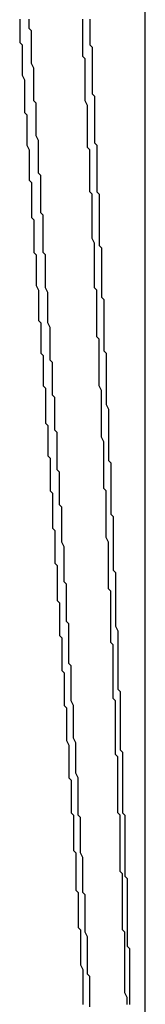
# Model space of a CAD drawing. Extents: x 2014 to 3137, y -173 to 462.
# Drawn here: x 2891 to 2891, y 440 to 440 of the extents above; entities that cross this region are included whole.
import ezdxf

# ---------------------------------------------------------------- set-up
doc = ezdxf.new("R2010")
doc.units = 0
doc.header["$LTSCALE"] = 20
doc.linetypes.add('VERDECKT', pattern=[0.375, 0.25, -0.125])
doc.layers.get('0').update_dxf_attribs({"linetype": 'CONTINUOUS'})
doc.layers.add('STEMPEL', color=3, linetype='CONTINUOUS')

# ---------------------------------------------------------------- blocks, each defined once
blk = doc.blocks.new('A$C1BDF059E')
at = {"color": 1, "linetype": 'VERDECKT', "extrusion": (-2e-16, 1, -2e-16)}
for p, q in [((-279.30729, 122.15703), (-279.30729, 170.68365)), ((-279.30729, 162.78651), (-279.30729, 168.36339))]:
    blk.add_line(p, q, dxfattribs=at)
at = {"color": 1, "linetype": 'VERDECKT'}
for points in [[(-279.334, 163.567, 0), (-279.334, 163.568, 0), (-279.334, 163.569, 0), (-279.334, 163.571, 0), (-279.334, 163.572, 0), (-279.334, 163.573, 0), (-279.334, 163.575, 0), (-279.334, 163.576, 0), (-279.334, 163.577, 0), (-279.334, 163.579, 0)], [(-279.331, 163.579, 0), (-279.331, 163.577, 0), (-279.331, 163.576, 0), (-279.331, 163.575, 0), (-279.331, 163.574, 0), (-279.331, 163.573, 0), (-279.331, 163.572, 0), (-279.331, 163.571, 0), (-279.331, 163.569, 0), (-279.331, 163.568, 0), (-279.33, 163.567, 0), (-279.33, 163.566, 0), (-279.33, 163.565, 0), (-279.33, 163.564, 0)], [(-279.35, 163.471, 0), (-279.35, 163.472, 0), (-279.35, 163.474, 0), (-279.35, 163.475, 0), (-279.35, 163.476, 0), (-279.35, 163.478, 0), (-279.351, 163.479, 0), (-279.351, 163.481, 0), (-279.351, 163.482, 0), (-279.351, 163.483, 0), (-279.351, 163.485, 0), (-279.351, 163.486, 0), (-279.351, 163.488, 0), (-279.351, 163.489, 0), (-279.351, 163.491, 0), (-279.351, 163.492, 0), (-279.351, 163.493, 0), (-279.351, 163.495, 0), (-279.352, 163.496, 0), (-279.352, 163.498, 0), (-279.352, 163.499, 0), (-279.352, 163.5, 0), (-279.352, 163.502, 0), (-279.352, 163.503, 0), (-279.352, 163.505, 0), (-279.352, 163.506, 0), (-279.352, 163.507, 0), (-279.352, 163.509, 0), (-279.352, 163.51, 0), (-279.352, 163.512, 0), (-279.353, 163.513, 0), (-279.353, 163.515, 0), (-279.353, 163.516, 0), (-279.353, 163.517, 0), (-279.353, 163.519, 0), (-279.353, 163.52, 0), (-279.353, 163.522, 0), (-279.353, 163.523, 0), (-279.353, 163.524, 0), (-279.353, 163.526, 0), (-279.353, 163.527, 0), (-279.354, 163.529, 0), (-279.354, 163.53, 0), (-279.354, 163.531, 0), (-279.354, 163.533, 0), (-279.354, 163.534, 0), (-279.354, 163.536, 0), (-279.354, 163.537, 0), (-279.354, 163.538, 0), (-279.354, 163.54, 0), (-279.354, 163.541, 0), (-279.354, 163.543, 0), (-279.355, 163.544, 0), (-279.355, 163.546, 0), (-279.355, 163.547, 0), (-279.355, 163.548, 0), (-279.355, 163.55, 0), (-279.355, 163.551, 0), (-279.355, 163.553, 0), (-279.355, 163.554, 0), (-279.355, 163.555, 0), (-279.355, 163.557, 0), (-279.355, 163.558, 0), (-279.356, 163.56, 0), (-279.356, 163.561, 0), (-279.356, 163.562, 0), (-279.356, 163.564, 0), (-279.356, 163.565, 0), (-279.356, 163.567, 0), (-279.356, 163.568, 0), (-279.356, 163.569, 0), (-279.356, 163.571, 0), (-279.356, 163.572, 0), (-279.356, 163.574, 0), (-279.357, 163.575, 0), (-279.357, 163.577, 0), (-279.357, 163.578, 0), (-279.357, 163.579, 0)], [(-279.361, 163.579, 0), (-279.361, 163.578, 0), (-279.361, 163.576, 0), (-279.361, 163.575, 0), (-279.361, 163.574, 0), (-279.361, 163.573, 0), (-279.361, 163.571, 0), (-279.361, 163.57, 0), (-279.361, 163.569, 0), (-279.36, 163.568, 0), (-279.36, 163.567, 0), (-279.36, 163.565, 0), (-279.36, 163.564, 0), (-279.36, 163.563, 0), (-279.36, 163.562, 0), (-279.36, 163.561, 0), (-279.36, 163.559, 0), (-279.36, 163.558, 0), (-279.36, 163.557, 0), (-279.36, 163.556, 0), (-279.36, 163.555, 0), (-279.359, 163.553, 0), (-279.359, 163.552, 0), (-279.359, 163.551, 0), (-279.359, 163.55, 0), (-279.359, 163.549, 0), (-279.359, 163.547, 0), (-279.359, 163.546, 0), (-279.359, 163.545, 0), (-279.359, 163.544, 0), (-279.359, 163.543, 0), (-279.359, 163.541, 0), (-279.359, 163.54, 0), (-279.359, 163.539, 0), (-279.358, 163.538, 0), (-279.358, 163.537, 0), (-279.358, 163.535, 0), (-279.358, 163.534, 0), (-279.358, 163.533, 0), (-279.358, 163.532, 0), (-279.358, 163.531, 0), (-279.358, 163.529, 0), (-279.358, 163.528, 0), (-279.358, 163.527, 0), (-279.358, 163.526, 0), (-279.358, 163.525, 0), (-279.357, 163.523, 0), (-279.357, 163.522, 0), (-279.357, 163.521, 0), (-279.357, 163.52, 0), (-279.357, 163.519, 0), (-279.357, 163.517, 0), (-279.357, 163.516, 0), (-279.357, 163.515, 0), (-279.357, 163.514, 0), (-279.357, 163.513, 0), (-279.357, 163.511, 0), (-279.357, 163.51, 0), (-279.356, 163.509, 0), (-279.356, 163.508, 0), (-279.356, 163.507, 0), (-279.356, 163.505, 0), (-279.356, 163.504, 0), (-279.356, 163.503, 0), (-279.356, 163.502, 0), (-279.356, 163.501, 0), (-279.356, 163.499, 0), (-279.356, 163.498, 0), (-279.356, 163.497, 0), (-279.356, 163.496, 0), (-279.356, 163.494, 0), (-279.355, 163.493, 0), (-279.355, 163.492, 0), (-279.355, 163.491, 0), (-279.355, 163.49, 0), (-279.355, 163.488, 0), (-279.355, 163.487, 0), (-279.355, 163.486, 0), (-279.355, 163.485, 0), (-279.355, 163.484, 0), (-279.355, 163.482, 0), (-279.355, 163.481, 0), (-279.355, 163.48, 0), (-279.355, 163.479, 0)], [(-279.326, 163.402, 0), (-279.326, 163.404, 0), (-279.326, 163.405, 0), (-279.326, 163.406, 0), (-279.326, 163.407, 0), (-279.326, 163.409, 0), (-279.326, 163.41, 0), (-279.326, 163.411, 0), (-279.326, 163.413, 0), (-279.326, 163.414, 0), (-279.326, 163.415, 0), (-279.326, 163.416, 0), (-279.326, 163.418, 0), (-279.326, 163.419, 0), (-279.326, 163.42, 0), (-279.327, 163.422, 0), (-279.327, 163.423, 0), (-279.327, 163.424, 0), (-279.327, 163.425, 0), (-279.327, 163.427, 0), (-279.327, 163.428, 0), (-279.327, 163.429, 0), (-279.327, 163.431, 0), (-279.327, 163.432, 0), (-279.327, 163.433, 0), (-279.327, 163.434, 0), (-279.327, 163.436, 0), (-279.327, 163.437, 0), (-279.327, 163.438, 0), (-279.327, 163.44, 0), (-279.327, 163.441, 0), (-279.327, 163.442, 0), (-279.328, 163.443, 0), (-279.328, 163.445, 0), (-279.328, 163.446, 0), (-279.328, 163.447, 0), (-279.328, 163.449, 0), (-279.328, 163.45, 0), (-279.328, 163.451, 0), (-279.328, 163.452, 0), (-279.328, 163.454, 0), (-279.328, 163.455, 0), (-279.328, 163.456, 0), (-279.328, 163.458, 0), (-279.328, 163.459, 0), (-279.328, 163.46, 0), (-279.328, 163.461, 0), (-279.328, 163.463, 0), (-279.329, 163.464, 0), (-279.329, 163.465, 0), (-279.329, 163.467, 0), (-279.329, 163.468, 0), (-279.329, 163.469, 0), (-279.329, 163.47, 0), (-279.329, 163.472, 0), (-279.329, 163.473, 0), (-279.329, 163.474, 0), (-279.329, 163.476, 0), (-279.329, 163.477, 0), (-279.329, 163.478, 0), (-279.329, 163.479, 0), (-279.329, 163.481, 0), (-279.329, 163.482, 0), (-279.329, 163.483, 0), (-279.33, 163.485, 0), (-279.33, 163.486, 0), (-279.33, 163.487, 0), (-279.33, 163.488, 0), (-279.33, 163.49, 0), (-279.33, 163.491, 0), (-279.33, 163.492, 0), (-279.33, 163.494, 0), (-279.33, 163.495, 0), (-279.33, 163.496, 0), (-279.33, 163.497, 0), (-279.33, 163.499, 0), (-279.33, 163.5, 0), (-279.33, 163.501, 0), (-279.33, 163.503, 0), (-279.33, 163.504, 0), (-279.331, 163.505, 0), (-279.331, 163.506, 0), (-279.331, 163.508, 0), (-279.331, 163.509, 0), (-279.331, 163.51, 0), (-279.331, 163.512, 0), (-279.331, 163.513, 0), (-279.331, 163.514, 0), (-279.331, 163.515, 0), (-279.331, 163.517, 0), (-279.331, 163.518, 0), (-279.331, 163.519, 0), (-279.331, 163.521, 0), (-279.331, 163.522, 0), (-279.331, 163.523, 0), (-279.332, 163.524, 0), (-279.332, 163.526, 0), (-279.332, 163.527, 0), (-279.332, 163.528, 0), (-279.332, 163.53, 0), (-279.332, 163.531, 0), (-279.332, 163.532, 0), (-279.332, 163.533, 0), (-279.332, 163.535, 0), (-279.332, 163.536, 0), (-279.332, 163.537, 0), (-279.332, 163.539, 0), (-279.332, 163.54, 0), (-279.332, 163.541, 0), (-279.332, 163.542, 0), (-279.333, 163.544, 0), (-279.333, 163.545, 0), (-279.333, 163.546, 0), (-279.333, 163.548, 0), (-279.333, 163.549, 0), (-279.333, 163.55, 0), (-279.333, 163.551, 0), (-279.333, 163.553, 0), (-279.333, 163.554, 0), (-279.333, 163.555, 0), (-279.333, 163.557, 0), (-279.333, 163.558, 0), (-279.333, 163.559, 0), (-279.333, 163.56, 0), (-279.333, 163.562, 0), (-279.334, 163.563, 0), (-279.334, 163.564, 0), (-279.334, 163.566, 0), (-279.334, 163.567, 0)], [(-279.33, 163.564, 0), (-279.33, 163.562, 0), (-279.33, 163.561, 0), (-279.33, 163.56, 0), (-279.33, 163.559, 0), (-279.33, 163.558, 0), (-279.33, 163.557, 0), (-279.33, 163.556, 0), (-279.33, 163.555, 0), (-279.33, 163.553, 0), (-279.33, 163.552, 0), (-279.33, 163.551, 0), (-279.33, 163.55, 0), (-279.33, 163.549, 0), (-279.33, 163.548, 0), (-279.33, 163.547, 0), (-279.329, 163.546, 0), (-279.329, 163.544, 0), (-279.329, 163.543, 0), (-279.329, 163.542, 0), (-279.329, 163.541, 0), (-279.329, 163.54, 0), (-279.329, 163.539, 0), (-279.329, 163.538, 0), (-279.329, 163.537, 0), (-279.329, 163.535, 0), (-279.329, 163.534, 0), (-279.329, 163.533, 0), (-279.329, 163.532, 0), (-279.329, 163.531, 0), (-279.329, 163.53, 0), (-279.329, 163.529, 0), (-279.329, 163.527, 0), (-279.329, 163.526, 0), (-279.328, 163.525, 0), (-279.328, 163.524, 0), (-279.328, 163.523, 0), (-279.328, 163.522, 0), (-279.328, 163.521, 0), (-279.328, 163.52, 0), (-279.328, 163.518, 0), (-279.328, 163.517, 0), (-279.328, 163.516, 0), (-279.328, 163.515, 0), (-279.328, 163.514, 0), (-279.328, 163.513, 0), (-279.328, 163.512, 0), (-279.328, 163.511, 0), (-279.328, 163.509, 0), (-279.328, 163.508, 0), (-279.328, 163.507, 0), (-279.328, 163.506, 0), (-279.328, 163.505, 0), (-279.327, 163.504, 0), (-279.327, 163.503, 0), (-279.327, 163.502, 0), (-279.327, 163.5, 0), (-279.327, 163.499, 0), (-279.327, 163.498, 0), (-279.327, 163.497, 0), (-279.327, 163.496, 0), (-279.327, 163.495, 0), (-279.327, 163.494, 0), (-279.327, 163.492, 0), (-279.327, 163.491, 0), (-279.327, 163.49, 0), (-279.327, 163.489, 0), (-279.327, 163.488, 0), (-279.327, 163.487, 0), (-279.327, 163.486, 0), (-279.327, 163.485, 0), (-279.327, 163.483, 0), (-279.327, 163.482, 0), (-279.326, 163.481, 0), (-279.326, 163.48, 0), (-279.326, 163.479, 0), (-279.326, 163.478, 0), (-279.326, 163.477, 0), (-279.326, 163.476, 0), (-279.326, 163.474, 0), (-279.326, 163.473, 0), (-279.326, 163.472, 0), (-279.326, 163.471, 0), (-279.326, 163.47, 0), (-279.326, 163.469, 0), (-279.326, 163.468, 0), (-279.326, 163.467, 0), (-279.326, 163.465, 0), (-279.326, 163.464, 0), (-279.326, 163.463, 0), (-279.326, 163.462, 0), (-279.326, 163.461, 0), (-279.326, 163.46, 0), (-279.325, 163.459, 0), (-279.325, 163.457, 0), (-279.325, 163.456, 0), (-279.325, 163.455, 0), (-279.325, 163.454, 0), (-279.325, 163.453, 0), (-279.325, 163.452, 0), (-279.325, 163.451, 0), (-279.325, 163.45, 0), (-279.325, 163.448, 0), (-279.325, 163.447, 0), (-279.325, 163.446, 0), (-279.325, 163.445, 0), (-279.325, 163.444, 0), (-279.325, 163.443, 0), (-279.325, 163.442, 0), (-279.325, 163.441, 0), (-279.325, 163.439, 0), (-279.325, 163.438, 0), (-279.325, 163.437, 0), (-279.324, 163.436, 0), (-279.324, 163.435, 0), (-279.324, 163.434, 0), (-279.324, 163.433, 0), (-279.324, 163.431, 0), (-279.324, 163.43, 0), (-279.324, 163.429, 0), (-279.324, 163.428, 0), (-279.324, 163.427, 0), (-279.324, 163.426, 0), (-279.324, 163.425, 0), (-279.324, 163.424, 0), (-279.324, 163.422, 0), (-279.324, 163.421, 0), (-279.324, 163.42, 0), (-279.324, 163.419, 0)], [(-279.355, 163.479, 0), (-279.354, 163.478, 0), (-279.354, 163.476, 0), (-279.354, 163.475, 0), (-279.354, 163.474, 0), (-279.354, 163.473, 0), (-279.354, 163.472, 0), (-279.354, 163.471, 0), (-279.354, 163.469, 0), (-279.354, 163.468, 0), (-279.354, 163.467, 0), (-279.354, 163.466, 0), (-279.354, 163.465, 0), (-279.353, 163.463, 0), (-279.353, 163.462, 0), (-279.353, 163.461, 0), (-279.353, 163.46, 0), (-279.353, 163.459, 0), (-279.353, 163.457, 0), (-279.353, 163.456, 0), (-279.353, 163.455, 0), (-279.353, 163.454, 0), (-279.353, 163.453, 0), (-279.353, 163.452, 0), (-279.353, 163.45, 0), (-279.352, 163.449, 0), (-279.352, 163.448, 0), (-279.352, 163.447, 0), (-279.352, 163.446, 0), (-279.352, 163.444, 0), (-279.352, 163.443, 0), (-279.352, 163.442, 0), (-279.352, 163.441, 0), (-279.352, 163.44, 0), (-279.352, 163.439, 0), (-279.352, 163.437, 0), (-279.352, 163.436, 0), (-279.351, 163.435, 0), (-279.351, 163.434, 0), (-279.351, 163.433, 0), (-279.351, 163.431, 0), (-279.351, 163.43, 0), (-279.351, 163.429, 0), (-279.351, 163.428, 0), (-279.351, 163.427, 0), (-279.351, 163.425, 0), (-279.351, 163.424, 0), (-279.351, 163.423, 0), (-279.351, 163.422, 0), (-279.35, 163.421, 0), (-279.35, 163.42, 0), (-279.35, 163.418, 0), (-279.35, 163.417, 0), (-279.35, 163.416, 0), (-279.35, 163.415, 0), (-279.35, 163.414, 0), (-279.35, 163.412, 0), (-279.35, 163.411, 0), (-279.35, 163.41, 0), (-279.35, 163.409, 0), (-279.35, 163.408, 0), (-279.35, 163.406, 0), (-279.349, 163.405, 0), (-279.349, 163.404, 0), (-279.349, 163.403, 0), (-279.349, 163.402, 0), (-279.349, 163.401, 0), (-279.349, 163.399, 0), (-279.349, 163.398, 0), (-279.349, 163.397, 0), (-279.349, 163.396, 0), (-279.349, 163.395, 0), (-279.349, 163.393, 0), (-279.349, 163.392, 0), (-279.348, 163.391, 0), (-279.348, 163.39, 0), (-279.348, 163.389, 0), (-279.348, 163.387, 0), (-279.348, 163.386, 0), (-279.348, 163.385, 0), (-279.348, 163.384, 0), (-279.348, 163.383, 0), (-279.348, 163.382, 0), (-279.348, 163.38, 0), (-279.348, 163.379, 0), (-279.348, 163.378, 0), (-279.348, 163.377, 0), (-279.347, 163.376, 0), (-279.347, 163.374, 0), (-279.347, 163.373, 0), (-279.347, 163.372, 0), (-279.347, 163.371, 0), (-279.347, 163.37, 0), (-279.347, 163.368, 0), (-279.347, 163.367, 0), (-279.347, 163.366, 0), (-279.347, 163.365, 0), (-279.347, 163.364, 0), (-279.347, 163.363, 0), (-279.347, 163.361, 0), (-279.346, 163.36, 0), (-279.346, 163.359, 0), (-279.346, 163.358, 0), (-279.346, 163.357, 0), (-279.346, 163.355, 0), (-279.346, 163.354, 0), (-279.346, 163.353, 0), (-279.346, 163.352, 0), (-279.346, 163.351, 0), (-279.346, 163.349, 0), (-279.346, 163.348, 0), (-279.346, 163.347, 0), (-279.346, 163.346, 0), (-279.345, 163.345, 0), (-279.345, 163.344, 0), (-279.345, 163.342, 0), (-279.345, 163.341, 0), (-279.345, 163.34, 0), (-279.345, 163.339, 0), (-279.345, 163.338, 0), (-279.345, 163.336, 0), (-279.345, 163.335, 0), (-279.345, 163.334, 0), (-279.345, 163.333, 0), (-279.345, 163.332, 0), (-279.345, 163.33, 0), (-279.344, 163.329, 0), (-279.344, 163.328, 0), (-279.344, 163.327, 0)], [(-279.339, 163.294, 0), (-279.339, 163.295, 0), (-279.339, 163.296, 0), (-279.339, 163.298, 0), (-279.339, 163.299, 0), (-279.339, 163.301, 0), (-279.339, 163.302, 0), (-279.34, 163.303, 0), (-279.34, 163.305, 0), (-279.34, 163.306, 0), (-279.34, 163.307, 0), (-279.34, 163.309, 0), (-279.34, 163.31, 0), (-279.34, 163.312, 0), (-279.34, 163.313, 0), (-279.34, 163.314, 0), (-279.34, 163.316, 0), (-279.34, 163.317, 0), (-279.34, 163.319, 0), (-279.34, 163.32, 0), (-279.341, 163.321, 0), (-279.341, 163.323, 0), (-279.341, 163.324, 0), (-279.341, 163.325, 0), (-279.341, 163.327, 0), (-279.341, 163.328, 0), (-279.341, 163.33, 0), (-279.341, 163.331, 0), (-279.341, 163.332, 0), (-279.341, 163.334, 0), (-279.341, 163.335, 0), (-279.341, 163.337, 0), (-279.342, 163.338, 0), (-279.342, 163.339, 0), (-279.342, 163.341, 0), (-279.342, 163.342, 0), (-279.342, 163.343, 0), (-279.342, 163.345, 0), (-279.342, 163.346, 0), (-279.342, 163.348, 0), (-279.342, 163.349, 0), (-279.342, 163.35, 0), (-279.342, 163.352, 0), (-279.342, 163.353, 0), (-279.343, 163.355, 0), (-279.343, 163.356, 0), (-279.343, 163.357, 0), (-279.343, 163.359, 0), (-279.343, 163.36, 0), (-279.343, 163.361, 0), (-279.343, 163.363, 0), (-279.343, 163.364, 0), (-279.343, 163.366, 0), (-279.343, 163.367, 0), (-279.343, 163.368, 0), (-279.343, 163.37, 0), (-279.344, 163.371, 0), (-279.344, 163.373, 0), (-279.344, 163.374, 0), (-279.344, 163.375, 0), (-279.344, 163.377, 0), (-279.344, 163.378, 0), (-279.344, 163.379, 0), (-279.344, 163.381, 0), (-279.344, 163.382, 0), (-279.344, 163.384, 0), (-279.344, 163.385, 0), (-279.345, 163.386, 0), (-279.345, 163.388, 0), (-279.345, 163.389, 0), (-279.345, 163.391, 0), (-279.345, 163.392, 0), (-279.345, 163.393, 0), (-279.345, 163.395, 0), (-279.345, 163.396, 0), (-279.345, 163.397, 0), (-279.345, 163.399, 0), (-279.345, 163.4, 0), (-279.345, 163.402, 0), (-279.346, 163.403, 0), (-279.346, 163.404, 0), (-279.346, 163.406, 0), (-279.346, 163.407, 0), (-279.346, 163.409, 0), (-279.346, 163.41, 0), (-279.346, 163.411, 0), (-279.346, 163.413, 0), (-279.346, 163.414, 0), (-279.346, 163.415, 0), (-279.346, 163.417, 0), (-279.347, 163.418, 0), (-279.347, 163.42, 0), (-279.347, 163.421, 0), (-279.347, 163.422, 0), (-279.347, 163.424, 0), (-279.347, 163.425, 0), (-279.347, 163.427, 0), (-279.347, 163.428, 0), (-279.347, 163.429, 0), (-279.347, 163.431, 0), (-279.347, 163.432, 0), (-279.348, 163.433, 0), (-279.348, 163.435, 0), (-279.348, 163.436, 0), (-279.348, 163.438, 0), (-279.348, 163.439, 0), (-279.348, 163.44, 0), (-279.348, 163.442, 0), (-279.348, 163.443, 0), (-279.348, 163.444, 0), (-279.348, 163.446, 0), (-279.348, 163.447, 0), (-279.349, 163.449, 0), (-279.349, 163.45, 0), (-279.349, 163.451, 0), (-279.349, 163.453, 0), (-279.349, 163.454, 0), (-279.349, 163.456, 0), (-279.349, 163.457, 0), (-279.349, 163.458, 0), (-279.349, 163.46, 0), (-279.349, 163.461, 0), (-279.349, 163.462, 0), (-279.35, 163.464, 0), (-279.35, 163.465, 0), (-279.35, 163.467, 0), (-279.35, 163.468, 0), (-279.35, 163.469, 0), (-279.35, 163.471, 0)], [(-279.324, 163.419, 0), (-279.324, 163.418, 0), (-279.324, 163.417, 0), (-279.324, 163.416, 0), (-279.324, 163.415, 0), (-279.324, 163.414, 0), (-279.323, 163.412, 0), (-279.323, 163.411, 0), (-279.323, 163.41, 0), (-279.323, 163.409, 0), (-279.323, 163.408, 0), (-279.323, 163.407, 0), (-279.323, 163.406, 0), (-279.323, 163.405, 0), (-279.323, 163.404, 0), (-279.323, 163.403, 0), (-279.323, 163.401, 0), (-279.323, 163.4, 0), (-279.323, 163.399, 0), (-279.323, 163.398, 0), (-279.323, 163.397, 0), (-279.323, 163.396, 0), (-279.323, 163.395, 0), (-279.323, 163.394, 0), (-279.323, 163.393, 0), (-279.323, 163.391, 0), (-279.323, 163.39, 0), (-279.322, 163.389, 0), (-279.322, 163.388, 0), (-279.322, 163.387, 0), (-279.322, 163.386, 0), (-279.322, 163.385, 0), (-279.322, 163.384, 0), (-279.322, 163.383, 0), (-279.322, 163.382, 0), (-279.322, 163.38, 0), (-279.322, 163.379, 0), (-279.322, 163.378, 0), (-279.322, 163.377, 0), (-279.322, 163.376, 0), (-279.322, 163.375, 0), (-279.322, 163.374, 0), (-279.322, 163.373, 0), (-279.322, 163.372, 0), (-279.322, 163.37, 0), (-279.322, 163.369, 0), (-279.322, 163.368, 0), (-279.322, 163.367, 0), (-279.321, 163.366, 0), (-279.321, 163.365, 0), (-279.321, 163.364, 0), (-279.321, 163.363, 0), (-279.321, 163.362, 0), (-279.321, 163.361, 0), (-279.321, 163.359, 0), (-279.321, 163.358, 0), (-279.321, 163.357, 0), (-279.321, 163.356, 0), (-279.321, 163.355, 0), (-279.321, 163.354, 0), (-279.321, 163.353, 0), (-279.321, 163.352, 0), (-279.321, 163.351, 0), (-279.321, 163.35, 0), (-279.321, 163.348, 0), (-279.321, 163.347, 0), (-279.321, 163.346, 0), (-279.321, 163.345, 0), (-279.321, 163.344, 0), (-279.321, 163.343, 0), (-279.32, 163.342, 0), (-279.32, 163.341, 0), (-279.32, 163.34, 0), (-279.32, 163.338, 0), (-279.32, 163.337, 0), (-279.32, 163.336, 0), (-279.32, 163.335, 0), (-279.32, 163.334, 0), (-279.32, 163.333, 0), (-279.32, 163.332, 0), (-279.32, 163.331, 0), (-279.32, 163.33, 0), (-279.32, 163.329, 0), (-279.32, 163.327, 0), (-279.32, 163.326, 0), (-279.32, 163.325, 0), (-279.32, 163.324, 0), (-279.32, 163.323, 0), (-279.32, 163.322, 0), (-279.32, 163.321, 0), (-279.32, 163.32, 0), (-279.32, 163.319, 0), (-279.319, 163.317, 0), (-279.319, 163.316, 0), (-279.319, 163.315, 0), (-279.319, 163.314, 0), (-279.319, 163.313, 0), (-279.319, 163.312, 0), (-279.319, 163.311, 0), (-279.319, 163.31, 0), (-279.319, 163.309, 0), (-279.319, 163.308, 0), (-279.319, 163.306, 0), (-279.319, 163.305, 0), (-279.319, 163.304, 0), (-279.319, 163.303, 0), (-279.319, 163.302, 0), (-279.319, 163.301, 0), (-279.319, 163.3, 0), (-279.319, 163.299, 0), (-279.319, 163.298, 0), (-279.319, 163.296, 0), (-279.319, 163.295, 0), (-279.319, 163.294, 0), (-279.319, 163.293, 0), (-279.319, 163.292, 0), (-279.318, 163.291, 0), (-279.318, 163.29, 0), (-279.318, 163.289, 0), (-279.318, 163.288, 0), (-279.318, 163.287, 0), (-279.318, 163.285, 0), (-279.318, 163.284, 0), (-279.318, 163.283, 0), (-279.318, 163.282, 0), (-279.318, 163.281, 0), (-279.318, 163.28, 0), (-279.318, 163.279, 0), (-279.318, 163.278, 0)], [(-279.319, 163.24, 0), (-279.319, 163.241, 0), (-279.319, 163.243, 0), (-279.319, 163.244, 0), (-279.319, 163.245, 0), (-279.319, 163.246, 0), (-279.319, 163.248, 0), (-279.319, 163.249, 0), (-279.319, 163.25, 0), (-279.319, 163.252, 0), (-279.319, 163.253, 0), (-279.319, 163.254, 0), (-279.319, 163.255, 0), (-279.319, 163.257, 0), (-279.319, 163.258, 0), (-279.319, 163.259, 0), (-279.319, 163.26, 0), (-279.319, 163.262, 0), (-279.319, 163.263, 0), (-279.32, 163.264, 0), (-279.32, 163.265, 0), (-279.32, 163.267, 0), (-279.32, 163.268, 0), (-279.32, 163.269, 0), (-279.32, 163.271, 0), (-279.32, 163.272, 0), (-279.32, 163.273, 0), (-279.32, 163.274, 0), (-279.32, 163.276, 0), (-279.32, 163.277, 0), (-279.32, 163.278, 0), (-279.32, 163.279, 0), (-279.32, 163.281, 0), (-279.32, 163.282, 0), (-279.32, 163.283, 0), (-279.32, 163.284, 0), (-279.32, 163.286, 0), (-279.32, 163.287, 0), (-279.321, 163.288, 0), (-279.321, 163.29, 0), (-279.321, 163.291, 0), (-279.321, 163.292, 0), (-279.321, 163.293, 0), (-279.321, 163.295, 0), (-279.321, 163.296, 0), (-279.321, 163.297, 0), (-279.321, 163.298, 0), (-279.321, 163.3, 0), (-279.321, 163.301, 0), (-279.321, 163.302, 0), (-279.321, 163.304, 0), (-279.321, 163.305, 0), (-279.321, 163.306, 0), (-279.321, 163.307, 0), (-279.321, 163.309, 0), (-279.321, 163.31, 0), (-279.321, 163.311, 0), (-279.322, 163.312, 0), (-279.322, 163.314, 0), (-279.322, 163.315, 0), (-279.322, 163.316, 0), (-279.322, 163.317, 0), (-279.322, 163.319, 0), (-279.322, 163.32, 0), (-279.322, 163.321, 0), (-279.322, 163.323, 0), (-279.322, 163.324, 0), (-279.322, 163.325, 0), (-279.322, 163.326, 0), (-279.322, 163.328, 0), (-279.322, 163.329, 0), (-279.322, 163.33, 0), (-279.322, 163.331, 0), (-279.322, 163.333, 0), (-279.322, 163.334, 0), (-279.323, 163.335, 0), (-279.323, 163.336, 0), (-279.323, 163.338, 0), (-279.323, 163.339, 0), (-279.323, 163.34, 0), (-279.323, 163.342, 0), (-279.323, 163.343, 0), (-279.323, 163.344, 0), (-279.323, 163.345, 0), (-279.323, 163.347, 0), (-279.323, 163.348, 0), (-279.323, 163.349, 0), (-279.323, 163.35, 0), (-279.323, 163.352, 0), (-279.323, 163.353, 0), (-279.323, 163.354, 0), (-279.323, 163.355, 0), (-279.324, 163.357, 0), (-279.324, 163.358, 0), (-279.324, 163.359, 0), (-279.324, 163.36, 0), (-279.324, 163.362, 0), (-279.324, 163.363, 0), (-279.324, 163.364, 0), (-279.324, 163.366, 0), (-279.324, 163.367, 0), (-279.324, 163.368, 0), (-279.324, 163.369, 0), (-279.324, 163.371, 0), (-279.324, 163.372, 0), (-279.324, 163.373, 0), (-279.324, 163.374, 0), (-279.324, 163.376, 0), (-279.324, 163.377, 0), (-279.325, 163.378, 0), (-279.325, 163.379, 0), (-279.325, 163.381, 0), (-279.325, 163.382, 0), (-279.325, 163.383, 0), (-279.325, 163.385, 0), (-279.325, 163.386, 0), (-279.325, 163.387, 0), (-279.325, 163.388, 0), (-279.325, 163.39, 0), (-279.325, 163.391, 0), (-279.325, 163.392, 0), (-279.325, 163.393, 0), (-279.325, 163.395, 0), (-279.325, 163.396, 0), (-279.325, 163.397, 0), (-279.325, 163.398, 0), (-279.326, 163.4, 0), (-279.326, 163.401, 0), (-279.326, 163.402, 0)], [(-279.344, 163.327, 0), (-279.344, 163.326, 0), (-279.344, 163.325, 0), (-279.344, 163.323, 0), (-279.344, 163.322, 0), (-279.344, 163.321, 0), (-279.344, 163.32, 0), (-279.344, 163.319, 0), (-279.344, 163.318, 0), (-279.344, 163.316, 0), (-279.344, 163.315, 0), (-279.343, 163.314, 0), (-279.343, 163.313, 0), (-279.343, 163.312, 0), (-279.343, 163.311, 0), (-279.343, 163.309, 0), (-279.343, 163.308, 0), (-279.343, 163.307, 0), (-279.343, 163.306, 0), (-279.343, 163.305, 0), (-279.343, 163.304, 0), (-279.343, 163.302, 0), (-279.343, 163.301, 0), (-279.343, 163.3, 0), (-279.342, 163.299, 0), (-279.342, 163.298, 0), (-279.342, 163.296, 0), (-279.342, 163.295, 0), (-279.342, 163.294, 0), (-279.342, 163.293, 0), (-279.342, 163.292, 0), (-279.342, 163.291, 0), (-279.342, 163.289, 0), (-279.342, 163.288, 0), (-279.342, 163.287, 0), (-279.342, 163.286, 0), (-279.342, 163.285, 0), (-279.341, 163.284, 0), (-279.341, 163.282, 0), (-279.341, 163.281, 0), (-279.341, 163.28, 0), (-279.341, 163.279, 0), (-279.341, 163.278, 0), (-279.341, 163.277, 0), (-279.341, 163.275, 0), (-279.341, 163.274, 0), (-279.341, 163.273, 0), (-279.341, 163.272, 0), (-279.341, 163.271, 0), (-279.341, 163.27, 0), (-279.34, 163.268, 0), (-279.34, 163.267, 0), (-279.34, 163.266, 0), (-279.34, 163.265, 0), (-279.34, 163.264, 0), (-279.34, 163.263, 0), (-279.34, 163.261, 0), (-279.34, 163.26, 0), (-279.34, 163.259, 0), (-279.34, 163.258, 0), (-279.34, 163.257, 0), (-279.34, 163.256, 0), (-279.34, 163.254, 0), (-279.339, 163.253, 0), (-279.339, 163.252, 0), (-279.339, 163.251, 0), (-279.339, 163.25, 0), (-279.339, 163.248, 0), (-279.339, 163.247, 0), (-279.339, 163.246, 0), (-279.339, 163.245, 0), (-279.339, 163.244, 0), (-279.339, 163.243, 0), (-279.339, 163.241, 0), (-279.339, 163.24, 0), (-279.339, 163.239, 0), (-279.338, 163.238, 0), (-279.338, 163.237, 0), (-279.338, 163.236, 0), (-279.338, 163.234, 0), (-279.338, 163.233, 0), (-279.338, 163.232, 0), (-279.338, 163.231, 0), (-279.338, 163.23, 0), (-279.338, 163.229, 0), (-279.338, 163.227, 0), (-279.338, 163.226, 0), (-279.338, 163.225, 0), (-279.338, 163.224, 0), (-279.338, 163.223, 0), (-279.337, 163.222, 0), (-279.337, 163.22, 0), (-279.337, 163.219, 0), (-279.337, 163.218, 0), (-279.337, 163.217, 0), (-279.337, 163.216, 0), (-279.337, 163.215, 0), (-279.337, 163.213, 0), (-279.337, 163.212, 0), (-279.337, 163.211, 0), (-279.337, 163.21, 0), (-279.337, 163.209, 0), (-279.337, 163.207, 0), (-279.337, 163.206, 0), (-279.336, 163.205, 0), (-279.336, 163.204, 0), (-279.336, 163.203, 0), (-279.336, 163.202, 0), (-279.336, 163.2, 0), (-279.336, 163.199, 0), (-279.336, 163.198, 0), (-279.336, 163.197, 0), (-279.336, 163.196, 0), (-279.336, 163.195, 0), (-279.336, 163.193, 0), (-279.336, 163.192, 0), (-279.336, 163.191, 0), (-279.336, 163.19, 0), (-279.335, 163.189, 0), (-279.335, 163.188, 0), (-279.335, 163.186, 0), (-279.335, 163.185, 0), (-279.335, 163.184, 0), (-279.335, 163.183, 0), (-279.335, 163.182, 0), (-279.335, 163.181, 0), (-279.335, 163.179, 0), (-279.335, 163.178, 0), (-279.335, 163.177, 0)], [(-279.331, 163.156, 0), (-279.331, 163.158, 0), (-279.331, 163.159, 0), (-279.331, 163.161, 0), (-279.331, 163.162, 0), (-279.331, 163.163, 0), (-279.331, 163.165, 0), (-279.331, 163.166, 0), (-279.331, 163.167, 0), (-279.331, 163.169, 0), (-279.332, 163.17, 0), (-279.332, 163.171, 0), (-279.332, 163.173, 0), (-279.332, 163.174, 0), (-279.332, 163.175, 0), (-279.332, 163.177, 0), (-279.332, 163.178, 0), (-279.332, 163.18, 0), (-279.332, 163.181, 0), (-279.332, 163.182, 0), (-279.332, 163.184, 0), (-279.332, 163.185, 0), (-279.332, 163.186, 0), (-279.333, 163.188, 0), (-279.333, 163.189, 0), (-279.333, 163.19, 0), (-279.333, 163.192, 0), (-279.333, 163.193, 0), (-279.333, 163.194, 0), (-279.333, 163.196, 0), (-279.333, 163.197, 0), (-279.333, 163.199, 0), (-279.333, 163.2, 0), (-279.333, 163.201, 0), (-279.333, 163.203, 0), (-279.333, 163.204, 0), (-279.334, 163.205, 0), (-279.334, 163.207, 0), (-279.334, 163.208, 0), (-279.334, 163.209, 0), (-279.334, 163.211, 0), (-279.334, 163.212, 0), (-279.334, 163.214, 0), (-279.334, 163.215, 0), (-279.334, 163.216, 0), (-279.334, 163.218, 0), (-279.334, 163.219, 0), (-279.334, 163.22, 0), (-279.335, 163.222, 0), (-279.335, 163.223, 0), (-279.335, 163.224, 0), (-279.335, 163.226, 0), (-279.335, 163.227, 0), (-279.335, 163.228, 0), (-279.335, 163.23, 0), (-279.335, 163.231, 0), (-279.335, 163.233, 0), (-279.335, 163.234, 0), (-279.335, 163.235, 0), (-279.335, 163.237, 0), (-279.336, 163.238, 0), (-279.336, 163.239, 0), (-279.336, 163.241, 0), (-279.336, 163.242, 0), (-279.336, 163.243, 0), (-279.336, 163.245, 0), (-279.336, 163.246, 0), (-279.336, 163.247, 0), (-279.336, 163.249, 0), (-279.336, 163.25, 0), (-279.336, 163.252, 0), (-279.336, 163.253, 0), (-279.336, 163.254, 0), (-279.337, 163.256, 0), (-279.337, 163.257, 0), (-279.337, 163.258, 0), (-279.337, 163.26, 0), (-279.337, 163.261, 0), (-279.337, 163.262, 0), (-279.337, 163.264, 0), (-279.337, 163.265, 0), (-279.337, 163.266, 0), (-279.337, 163.268, 0), (-279.337, 163.269, 0), (-279.338, 163.271, 0), (-279.338, 163.272, 0), (-279.338, 163.273, 0), (-279.338, 163.275, 0), (-279.338, 163.276, 0), (-279.338, 163.277, 0), (-279.338, 163.279, 0), (-279.338, 163.28, 0), (-279.338, 163.281, 0), (-279.338, 163.283, 0), (-279.338, 163.284, 0), (-279.338, 163.285, 0), (-279.339, 163.287, 0), (-279.339, 163.288, 0), (-279.339, 163.29, 0), (-279.339, 163.291, 0), (-279.339, 163.292, 0), (-279.339, 163.294, 0)], [(-279.318, 163.278, 0), (-279.318, 163.277, 0), (-279.318, 163.276, 0), (-279.318, 163.274, 0), (-279.318, 163.273, 0), (-279.318, 163.272, 0), (-279.318, 163.271, 0), (-279.318, 163.27, 0), (-279.318, 163.269, 0), (-279.318, 163.268, 0), (-279.318, 163.267, 0), (-279.318, 163.266, 0), (-279.317, 163.265, 0), (-279.317, 163.264, 0), (-279.317, 163.263, 0), (-279.317, 163.262, 0), (-279.317, 163.26, 0), (-279.317, 163.259, 0), (-279.317, 163.258, 0), (-279.317, 163.257, 0), (-279.317, 163.256, 0), (-279.317, 163.255, 0), (-279.317, 163.254, 0), (-279.317, 163.253, 0), (-279.317, 163.252, 0), (-279.317, 163.251, 0), (-279.317, 163.25, 0), (-279.317, 163.249, 0), (-279.317, 163.248, 0), (-279.317, 163.246, 0), (-279.317, 163.245, 0), (-279.317, 163.244, 0), (-279.317, 163.243, 0), (-279.317, 163.242, 0), (-279.317, 163.241, 0), (-279.317, 163.24, 0), (-279.317, 163.239, 0), (-279.316, 163.238, 0), (-279.316, 163.237, 0), (-279.316, 163.236, 0), (-279.316, 163.235, 0), (-279.316, 163.234, 0), (-279.316, 163.232, 0), (-279.316, 163.231, 0), (-279.316, 163.23, 0), (-279.316, 163.229, 0), (-279.316, 163.228, 0), (-279.316, 163.227, 0), (-279.316, 163.226, 0), (-279.316, 163.225, 0), (-279.316, 163.224, 0), (-279.316, 163.223, 0), (-279.316, 163.222, 0), (-279.316, 163.221, 0), (-279.316, 163.22, 0), (-279.316, 163.218, 0), (-279.316, 163.217, 0), (-279.316, 163.216, 0), (-279.316, 163.215, 0), (-279.316, 163.214, 0), (-279.316, 163.213, 0), (-279.316, 163.212, 0), (-279.315, 163.211, 0), (-279.315, 163.21, 0), (-279.315, 163.209, 0), (-279.315, 163.208, 0), (-279.315, 163.207, 0), (-279.315, 163.205, 0), (-279.315, 163.204, 0), (-279.315, 163.203, 0), (-279.315, 163.202, 0), (-279.315, 163.201, 0), (-279.315, 163.2, 0), (-279.315, 163.199, 0), (-279.315, 163.198, 0), (-279.315, 163.197, 0), (-279.315, 163.196, 0), (-279.315, 163.195, 0), (-279.315, 163.194, 0), (-279.315, 163.193, 0), (-279.315, 163.191, 0), (-279.315, 163.19, 0), (-279.315, 163.189, 0), (-279.315, 163.188, 0), (-279.315, 163.187, 0), (-279.315, 163.186, 0), (-279.315, 163.185, 0), (-279.315, 163.184, 0), (-279.315, 163.183, 0), (-279.315, 163.182, 0), (-279.314, 163.181, 0), (-279.314, 163.18, 0), (-279.314, 163.179, 0), (-279.314, 163.177, 0), (-279.314, 163.176, 0), (-279.314, 163.175, 0), (-279.314, 163.174, 0), (-279.314, 163.173, 0), (-279.314, 163.172, 0), (-279.314, 163.171, 0), (-279.314, 163.17, 0), (-279.314, 163.169, 0), (-279.314, 163.168, 0), (-279.314, 163.167, 0), (-279.314, 163.166, 0), (-279.314, 163.165, 0), (-279.314, 163.163, 0), (-279.314, 163.162, 0), (-279.314, 163.161, 0), (-279.314, 163.16, 0), (-279.314, 163.159, 0), (-279.314, 163.158, 0), (-279.314, 163.157, 0)], [(-279.315, 163.157, 0), (-279.315, 163.158, 0), (-279.315, 163.159, 0), (-279.315, 163.16, 0), (-279.316, 163.162, 0), (-279.316, 163.163, 0), (-279.316, 163.164, 0), (-279.316, 163.165, 0), (-279.316, 163.167, 0), (-279.316, 163.168, 0), (-279.316, 163.169, 0), (-279.316, 163.17, 0), (-279.316, 163.172, 0), (-279.316, 163.173, 0), (-279.316, 163.174, 0), (-279.316, 163.175, 0), (-279.316, 163.177, 0), (-279.316, 163.178, 0), (-279.316, 163.179, 0), (-279.316, 163.18, 0), (-279.316, 163.182, 0), (-279.316, 163.183, 0), (-279.316, 163.184, 0), (-279.316, 163.185, 0), (-279.316, 163.187, 0), (-279.316, 163.188, 0), (-279.317, 163.189, 0), (-279.317, 163.19, 0), (-279.317, 163.192, 0), (-279.317, 163.193, 0), (-279.317, 163.194, 0), (-279.317, 163.195, 0), (-279.317, 163.197, 0), (-279.317, 163.198, 0), (-279.317, 163.199, 0), (-279.317, 163.2, 0), (-279.317, 163.201, 0), (-279.317, 163.203, 0), (-279.317, 163.204, 0), (-279.317, 163.205, 0), (-279.317, 163.206, 0), (-279.317, 163.208, 0), (-279.317, 163.209, 0), (-279.317, 163.21, 0), (-279.317, 163.211, 0), (-279.317, 163.213, 0), (-279.318, 163.214, 0), (-279.318, 163.215, 0), (-279.318, 163.216, 0), (-279.318, 163.218, 0), (-279.318, 163.219, 0), (-279.318, 163.22, 0), (-279.318, 163.221, 0), (-279.318, 163.223, 0), (-279.318, 163.224, 0), (-279.318, 163.225, 0), (-279.318, 163.226, 0), (-279.318, 163.228, 0), (-279.318, 163.229, 0), (-279.318, 163.23, 0), (-279.318, 163.231, 0), (-279.318, 163.233, 0), (-279.318, 163.234, 0), (-279.318, 163.235, 0), (-279.318, 163.236, 0), (-279.318, 163.238, 0), (-279.319, 163.239, 0), (-279.319, 163.24, 0)], [(-279.335, 163.177, 0), (-279.335, 163.176, 0), (-279.335, 163.175, 0), (-279.335, 163.174, 0), (-279.334, 163.172, 0), (-279.334, 163.171, 0), (-279.334, 163.17, 0), (-279.334, 163.169, 0), (-279.334, 163.168, 0), (-279.334, 163.167, 0), (-279.334, 163.165, 0), (-279.334, 163.164, 0), (-279.334, 163.163, 0), (-279.334, 163.162, 0), (-279.334, 163.161, 0), (-279.334, 163.16, 0), (-279.334, 163.159, 0), (-279.334, 163.157, 0)]]:
    blk.add_polyline3d(points, dxfattribs=at)

msp = doc.modelspace()

# ---------------------------------------------------------------- block references
at = {"layer": 'STEMPEL'}
msp.add_blockref('A$C1BDF059E', (3170.02598, 276.64084, -105.25239), dxfattribs=at)

doc.saveas('drawing.dxf')
